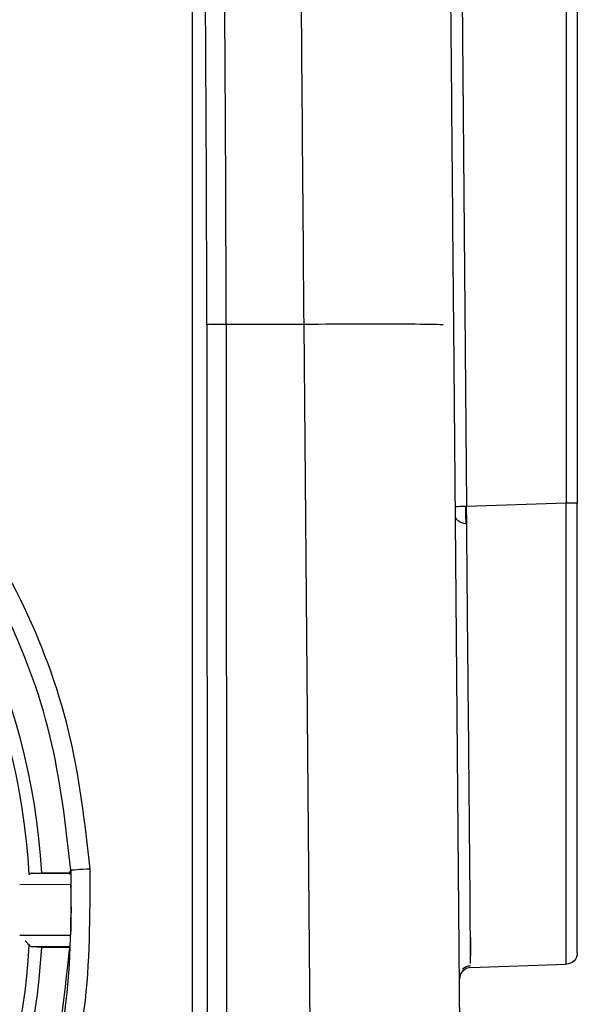
# Paper-space layout '_Right' of a CAD drawing. Units: millimetres. Extents: x -126 to 116, y -582 to 558.
# Drawn here: x 25 to 40, y 463 to 489 of the extents above; entities that cross this region are included whole.
import ezdxf

# ---------------------------------------------------------------- set-up
doc = ezdxf.new("R2010")
doc.units = ezdxf.units.MM

psp = doc.layouts.new('_Right')

# ---------------------------------------------------------------- linework, layer by layer
at = {"color": 7, "linetype": 'Continuous', "lineweight": 25}
for p, q in [((36.623, 498.949), (36.823, 475.956)), ((39.408, 498.901), (39.408, 476.046)), ((39.7, 498.894), (39.7, 476.028)), ((29.705, 454.432), (29.696, 493.421)), ((30.073, 480.674), (30.089, 454.45)), ((30.575, 480.683), (30.587, 454.444)), ((32.59, 480.683), (30.575, 480.683)), ((32.59, 480.683), (33.269, 402.941)), ((37.168, 402.946), (36.49, 480.649)), ((36.823, 475.956), (39.408, 476.046)), ((25.537, 466.418), (25.784, 466.429)), ((25.784, 466.429), (26.502, 466.429)), ((26.517, 466.418), (26.502, 466.429)), ((25.537, 466.418), (26.517, 466.418)), ((26.541, 466.121), (25.211, 466.116)), ((25.211, 464.806), (26.541, 464.806)), ((36.921, 464.745), (36.925, 464.265)), ((26.518, 464.504), (25.537, 464.504)), ((25.784, 464.485), (25.537, 464.504)), ((26.502, 464.485), (25.784, 464.485)), ((36.665, 463.784), (36.753, 463.914)), ((36.928, 463.96), (39.41, 464.047))]:
    psp.add_line(p, q, dxfattribs=at)
for centre, radius, start, end in [((-1097.234, 480.127), 1127.307, 0.027827, 0.675823), ((8.501, 465.457), 17.31, 3.2188, 49.7291), ((8.501, 465.462), 16.983, 3.0959, 49.3245), ((8.501, 465.463), 18.052, 357.9153, 2.0888), ((8.5, 465.462), 16.983, 273.0944, 356.9033), ((8.5, 465.457), 17.311, 273.2173, 356.7798)]:
    psp.add_arc(centre, radius, start, end, dxfattribs=at)
for points, knots in [([(32.264, 521.924), (32.264, 521.866), (32.265, 521.743), (32.273, 520.744), (32.284, 519.415), (32.294, 518.088), (32.303, 517.038), (32.312, 515.862), (32.322, 514.56), (32.334, 513.134), (32.346, 511.586), (32.362, 509.567), (32.383, 506.856), (32.412, 503.18), (32.444, 499.146), (32.478, 494.89), (32.512, 490.547), (32.55, 485.764), (32.577, 482.412), (32.59, 480.683)], [0, 0, 0, 0, 0.07351, 0.155016, 0.238086, 0.274186, 0.310575, 0.347251, 0.384215, 0.421466, 0.459006, 0.496833, 0.558896, 0.629675, 0.709167, 0.774523, 0.844781, 0.91994, 1, 1, 1, 1]), ([(32.264, 521.924), (32.264, 521.866), (32.265, 521.743), (32.273, 520.744), (32.284, 519.415), (32.294, 518.088), (32.303, 517.038), (32.312, 515.862), (32.322, 514.56), (32.334, 513.134), (32.346, 511.586), (32.362, 509.567), (32.383, 506.856), (32.412, 503.18), (32.444, 499.146), (32.478, 494.89), (32.512, 490.547), (32.55, 485.764), (32.577, 482.412), (32.59, 480.683)], [0, 0, 0, 0, 0.07351, 0.155016, 0.238086, 0.274186, 0.310575, 0.347251, 0.384215, 0.421466, 0.459006, 0.496833, 0.558896, 0.629675, 0.709167, 0.774523, 0.844781, 0.91994, 1, 1, 1, 1]), ([(36.49, 480.649), (36.469, 483.114), (36.447, 485.575), (36.405, 490.397), (36.385, 492.758), (36.345, 497.289), (36.326, 499.46), (36.291, 503.53), (36.274, 505.43), (36.244, 508.887), (36.23, 510.444), (36.207, 513.157), (36.196, 514.313), (36.18, 516.18), (36.174, 516.892), (36.166, 517.844), (36.164, 518.084), (36.164, 518.084)], [0, 0, 0, 0, 0.125, 0.125, 0.25, 0.25, 0.375, 0.375, 0.5, 0.5, 0.625, 0.625, 0.75, 0.75, 0.875, 0.875, 1, 1, 1, 1]), ([(36.49, 480.649), (36.469, 483.114), (36.447, 485.575), (36.405, 490.397), (36.385, 492.758), (36.345, 497.289), (36.326, 499.46), (36.291, 503.53), (36.274, 505.43), (36.244, 508.887), (36.23, 510.444), (36.207, 513.157), (36.196, 514.313), (36.18, 516.18), (36.174, 516.892), (36.166, 517.844), (36.164, 518.084), (36.164, 518.084)], [0, 0, 0, 0, 0.125, 0.125, 0.25, 0.25, 0.375, 0.375, 0.5, 0.5, 0.625, 0.625, 0.75, 0.75, 0.875, 0.875, 1, 1, 1, 1]), ([(30.575, 480.683), (30.575, 480.683), (30.575, 481.167), (30.573, 482.531), (30.566, 484.557), (30.554, 486.783), (30.544, 488.378), (30.534, 489.586), (30.528, 490.406), (30.519, 491.292), (30.51, 492.24), (30.499, 493.25), (30.486, 494.319), (30.471, 495.445), (30.46, 496.206), (30.455, 496.598)], [0, 0, 0, 0, 0.000009, 0.088602, 0.249984, 0.371984, 0.499965, 0.547135, 0.598686, 0.654619, 0.714933, 0.779628, 0.848704, 0.922161, 1, 1, 1, 1]), ([(30.575, 480.683), (30.575, 480.683), (30.575, 481.167), (30.573, 482.531), (30.566, 484.557), (30.554, 486.783), (30.544, 488.378), (30.534, 489.586), (30.528, 490.406), (30.519, 491.292), (30.51, 492.24), (30.499, 493.25), (30.486, 494.319), (30.471, 495.445), (30.46, 496.206), (30.455, 496.598)], [0, 0, 0, 0, 0.000009, 0.088602, 0.249984, 0.371984, 0.499965, 0.547135, 0.598686, 0.654619, 0.714933, 0.779628, 0.848704, 0.922161, 1, 1, 1, 1]), ([(27.042, 466.524), (26.904, 467.733), (26.629, 470.15), (25.33, 473.586), (23.436, 476.713), (20.955, 479.408), (18, 481.569), (14.68, 483.113), (11.124, 483.976), (7.46, 484.142), (3.863, 483.547), (1.157, 482.683), (-0.184, 481.831), (-0.5, 481.63)], [0, 0, 0, 0, 0.097009, 0.194018, 0.291027, 0.388035, 0.485044, 0.582053, 0.679062, 0.776071, 0.87308, 0.970088, 1, 1, 1, 1]), ([(27.042, 466.524), (26.904, 467.733), (26.629, 470.15), (25.33, 473.586), (23.436, 476.713), (20.955, 479.408), (18, 481.569), (14.68, 483.113), (11.124, 483.976), (7.46, 484.142), (3.863, 483.547), (1.157, 482.683), (-0.184, 481.831), (-0.5, 481.63)], [0, 0, 0, 0, 0.097009, 0.194018, 0.291027, 0.388035, 0.485044, 0.582053, 0.679062, 0.776071, 0.87308, 0.970088, 1, 1, 1, 1]), ([(26.542, 466.49), (26.408, 467.667), (26.14, 470.019), (24.876, 473.362), (23.034, 476.405), (20.62, 479.028), (17.745, 481.13), (14.514, 482.633), (11.054, 483.474), (7.489, 483.634), (3.987, 483.059), (1.269, 482.176), (-0.113, 481.291), (-0.5, 481.043)], [0, 0, 0, 0, 0.096259, 0.192518, 0.288777, 0.385036, 0.481295, 0.577554, 0.673813, 0.770072, 0.866331, 0.96259, 1, 1, 1, 1]), ([(26.542, 466.49), (26.408, 467.667), (26.14, 470.019), (24.876, 473.362), (23.034, 476.405), (20.62, 479.028), (17.745, 481.13), (14.514, 482.633), (11.054, 483.474), (7.489, 483.634), (3.987, 483.059), (1.269, 482.176), (-0.113, 481.291), (-0.5, 481.043)], [0, 0, 0, 0, 0.096259, 0.192518, 0.288777, 0.385036, 0.481295, 0.577554, 0.673813, 0.770072, 0.866331, 0.96259, 1, 1, 1, 1]), ([(30.575, 480.683), (30.447, 480.683), (30.319, 480.682), (30.134, 480.679), (30.078, 480.677), (30.073, 480.674)], [0, 0, 0, 0, 0.5, 0.5, 1, 1, 1, 1]), ([(30.575, 480.683), (30.447, 480.683), (30.319, 480.682), (30.134, 480.679), (30.078, 480.677), (30.073, 480.674)], [0, 0, 0, 0, 0.5, 0.5, 1, 1, 1, 1]), ([(36.218, 480.671), (36.21, 480.671), (36.11, 480.68), (35.381, 480.688), (34.131, 480.693), (33.104, 480.686), (32.59, 480.683)], [0, 0, 0, 0, 0.026809, 0.351206, 0.675603, 1, 1, 1, 1]), ([(36.218, 480.671), (36.21, 480.671), (36.11, 480.68), (35.381, 480.688), (34.131, 480.693), (33.104, 480.686), (32.59, 480.683)], [0, 0, 0, 0, 0.026809, 0.351206, 0.675603, 1, 1, 1, 1]), ([(36.531, 475.953), (36.531, 475.953), (36.562, 475.953), (36.67, 475.954), (36.746, 475.955), (36.823, 475.956)], [0, 0, 0, 0, 0.5, 0.5, 1, 1, 1, 1]), ([(36.531, 475.953), (36.531, 475.953), (36.562, 475.953), (36.67, 475.954), (36.746, 475.955), (36.823, 475.956)], [0, 0, 0, 0, 0.5, 0.5, 1, 1, 1, 1]), ([(36.809, 475.503), (36.808, 475.623), (36.807, 475.762), (36.805, 475.932), (36.805, 475.955)], [0, 0, 0, 0, 0.862043, 1, 1, 1, 1]), ([(36.809, 475.503), (36.808, 475.623), (36.807, 475.762), (36.805, 475.932), (36.805, 475.955)], [0, 0, 0, 0, 0.862043, 1, 1, 1, 1]), ([(36.927, 464.071), (36.927, 464.099), (36.926, 464.181), (36.922, 464.816), (36.914, 465.914), (36.902, 467.42), (36.885, 469.248), (36.865, 471.335), (36.843, 473.6), (36.83, 475.171), (36.823, 475.956)], [0, 0, 0, 0, 0.069313, 0.20228, 0.335233, 0.468178, 0.601122, 0.734069, 0.867027, 1, 1, 1, 1]), ([(36.927, 464.071), (36.927, 464.099), (36.926, 464.181), (36.922, 464.816), (36.914, 465.914), (36.902, 467.42), (36.885, 469.248), (36.865, 471.335), (36.843, 473.6), (36.83, 475.171), (36.823, 475.956)], [0, 0, 0, 0, 0.069313, 0.20228, 0.335233, 0.468178, 0.601122, 0.734069, 0.867027, 1, 1, 1, 1]), ([(39.408, 476.046), (39.485, 476.046), (39.561, 476.046), (39.669, 476.046), (39.7, 476.046), (39.7, 476.046)], [0, 0, 0, 0, 0.5, 0.5, 1, 1, 1, 1]), ([(39.41, 464.047), (39.411, 464.048), (39.411, 464.05), (39.411, 464.064), (39.411, 464.087), (39.411, 464.12), (39.412, 464.161), (39.412, 464.212), (39.412, 464.271), (39.412, 464.34), (39.413, 464.417), (39.413, 464.502), (39.413, 464.596), (39.413, 464.698), (39.413, 464.809), (39.413, 464.927), (39.413, 465.053), (39.413, 465.187), (39.413, 465.329), (39.413, 465.478), (39.413, 465.634), (39.413, 465.798), (39.413, 465.968), (39.413, 466.145), (39.413, 466.328), (39.413, 466.518), (39.413, 466.715), (39.413, 466.917), (39.413, 467.125), (39.413, 467.338), (39.413, 467.62), (39.413, 467.979), (39.413, 468.424), (39.413, 468.894), (39.413, 469.386), (39.413, 469.901), (39.412, 470.438), (39.412, 470.995), (39.412, 471.572), (39.411, 472.167), (39.411, 472.78), (39.41, 473.409), (39.41, 474.052), (39.409, 474.707), (39.408, 475.373), (39.408, 475.821), (39.408, 476.046)], [0, 0, 0, 0, 0.017808, 0.035575, 0.053301, 0.070986, 0.08863, 0.106232, 0.123794, 0.141315, 0.158794, 0.176233, 0.193631, 0.210988, 0.228304, 0.245579, 0.262813, 0.280006, 0.297159, 0.314271, 0.331342, 0.348372, 0.365361, 0.38231, 0.399218, 0.416085, 0.432912, 0.449698, 0.466443, 0.483148, 0.499812, 0.5307, 0.561938, 0.593527, 0.625467, 0.657758, 0.6904, 0.723394, 0.756739, 0.790435, 0.824483, 0.858883, 0.893634, 0.928737, 0.964193, 1, 1, 1, 1]), ([(39.408, 476.046), (39.485, 476.046), (39.561, 476.046), (39.669, 476.046), (39.7, 476.046), (39.7, 476.046)], [0, 0, 0, 0, 0.5, 0.5, 1, 1, 1, 1]), ([(39.412, 464.332), (39.413, 464.523), (39.413, 464.915), (39.413, 466.038), (39.413, 467.489), (39.413, 469.247), (39.412, 471.279), (39.41, 473.58), (39.409, 475.214), (39.408, 476.046)], [0, 0, 0, 0, 0.136948, 0.280293, 0.42117, 0.557327, 0.699181, 0.846737, 1, 1, 1, 1]), ([(39.7, 464.347), (39.7, 464.347), (39.7, 464.651), (39.7, 465.821), (39.7, 466.686), (39.7, 468.848), (39.7, 470.144), (39.7, 472.97), (39.7, 474.498), (39.7, 476.028)], [0, 0, 0, 0, 0.25, 0.25, 0.5, 0.5, 0.75, 0.75, 1, 1, 1, 1]), ([(39.7, 464.347), (39.7, 464.347), (39.7, 464.651), (39.7, 465.821), (39.7, 466.686), (39.7, 468.848), (39.7, 470.144), (39.7, 472.97), (39.7, 474.498), (39.7, 476.028)], [0, 0, 0, 0, 0.25, 0.25, 0.5, 0.5, 0.75, 0.75, 1, 1, 1, 1]), ([(36.809, 475.503), (36.735, 475.507), (36.664, 475.531), (36.563, 475.608), (36.534, 475.66), (36.533, 475.712)], [0, 0, 0, 0, 0.5, 0.5, 1, 1, 1, 1]), ([(36.809, 475.503), (36.735, 475.507), (36.664, 475.531), (36.563, 475.608), (36.534, 475.66), (36.533, 475.712)], [0, 0, 0, 0, 0.5, 0.5, 1, 1, 1, 1]), ([(-0.5, 449.276), (0.435, 448.796), (2.453, 447.76), (5.877, 446.977), (9.534, 446.807), (13.159, 447.372), (16.603, 448.629), (19.736, 450.535), (22.436, 453.016), (24.602, 455.977), (26.135, 459.303), (27.041, 462.869), (27.041, 465.306), (27.041, 466.524)], [0, 0, 0, 0, 0.079397, 0.171457, 0.263518, 0.355578, 0.447638, 0.539699, 0.631759, 0.723819, 0.815879, 0.90794, 1, 1, 1, 1]), ([(-0.5, 449.276), (0.435, 448.796), (2.453, 447.76), (5.877, 446.977), (9.534, 446.807), (13.159, 447.372), (16.603, 448.629), (19.736, 450.535), (22.436, 453.016), (24.602, 455.977), (26.135, 459.303), (27.041, 462.869), (27.041, 465.306), (27.041, 466.524)], [0, 0, 0, 0, 0.079397, 0.171457, 0.263518, 0.355578, 0.447638, 0.539699, 0.631759, 0.723819, 0.815879, 0.90794, 1, 1, 1, 1]), ([(26.542, 466.49), (26.542, 465.305), (26.541, 462.934), (25.66, 459.464), (24.168, 456.228), (22.06, 453.347), (19.433, 450.933), (16.385, 449.078), (13.033, 447.855), (9.505, 447.306), (5.947, 447.469), (2.53, 448.259), (0.488, 449.311), (-0.5, 449.821)], [0, 0, 0, 0, 0.091426, 0.182853, 0.274279, 0.365706, 0.457132, 0.548559, 0.639985, 0.731412, 0.822838, 0.914265, 1, 1, 1, 1]), ([(26.542, 466.49), (26.542, 465.305), (26.541, 462.934), (25.66, 459.464), (24.168, 456.228), (22.06, 453.347), (19.433, 450.933), (16.385, 449.078), (13.033, 447.855), (9.505, 447.306), (5.947, 447.469), (2.53, 448.259), (0.488, 449.311), (-0.5, 449.821)], [0, 0, 0, 0, 0.091426, 0.182853, 0.274279, 0.365706, 0.457132, 0.548559, 0.639985, 0.731412, 0.822838, 0.914265, 1, 1, 1, 1]), ([(26.524, 466.382), (26.524, 466.388), (26.523, 466.401), (26.523, 466.419), (26.522, 466.435), (26.521, 466.451), (26.521, 466.467), (26.521, 466.475), (26.523, 466.47), (26.525, 466.446), (26.527, 466.424), (26.528, 466.41)], [0, 0, 0, 0, 0.082284, 0.165869, 0.245863, 0.308217, 0.401954, 0.492619, 0.617975, 0.748567, 1, 1, 1, 1]), ([(26.524, 466.382), (26.524, 466.388), (26.523, 466.401), (26.523, 466.419), (26.522, 466.435), (26.521, 466.451), (26.521, 466.467), (26.521, 466.475), (26.523, 466.47), (26.525, 466.446), (26.527, 466.424), (26.528, 466.41)], [0, 0, 0, 0, 0.082284, 0.165869, 0.245863, 0.308217, 0.401954, 0.492619, 0.617975, 0.748567, 1, 1, 1, 1]), ([(26.528, 466.41), (26.53, 466.424), (26.535, 466.454), (26.54, 466.478), (26.542, 466.491)], [0, 0, 0, 0, 0.480102, 1, 1, 1, 1]), ([(26.528, 466.41), (26.53, 466.424), (26.535, 466.454), (26.54, 466.478), (26.542, 466.491)], [0, 0, 0, 0, 0.480102, 1, 1, 1, 1]), ([(27.041, 466.524), (26.914, 466.516), (26.786, 466.509), (26.602, 466.496), (26.547, 466.492), (26.542, 466.49)], [0, 0, 0, 0, 0.5, 0.5, 1, 1, 1, 1]), ([(27.041, 466.524), (26.914, 466.516), (26.786, 466.509), (26.602, 466.496), (26.547, 466.492), (26.542, 466.49)], [0, 0, 0, 0, 0.5, 0.5, 1, 1, 1, 1]), ([(25.537, 466.418), (25.527, 466.416), (25.507, 466.414), (25.481, 466.399), (25.466, 466.385), (25.459, 466.379)], [0, 0, 0, 0, 0.383064, 0.716333, 1, 1, 1, 1]), ([(25.537, 466.418), (25.527, 466.416), (25.507, 466.414), (25.481, 466.399), (25.466, 466.385), (25.459, 466.379)], [0, 0, 0, 0, 0.383064, 0.716333, 1, 1, 1, 1]), ([(25.356, 464.654), (25.377, 464.632), (25.416, 464.591), (25.445, 464.559), (25.459, 464.545)], [0, 0, 0, 0, 0.538986, 1, 1, 1, 1]), ([(25.356, 464.654), (25.377, 464.632), (25.416, 464.591), (25.445, 464.559), (25.459, 464.545)], [0, 0, 0, 0, 0.538986, 1, 1, 1, 1]), ([(26.502, 464.485), (26.387, 463.389), (26.158, 461.196), (25.016, 458.096), (24.011, 456.019), (23.253, 455.119), (23.202, 455.058)], [0, 0, 0, 0, 0.325546, 0.651093, 0.976639, 1, 1, 1, 1]), ([(26.502, 464.485), (26.387, 463.389), (26.158, 461.196), (25.016, 458.096), (24.011, 456.019), (23.253, 455.119), (23.202, 455.058)], [0, 0, 0, 0, 0.325546, 0.651093, 0.976639, 1, 1, 1, 1]), ([(25.459, 464.545), (25.466, 464.538), (25.481, 464.524), (25.507, 464.509), (25.527, 464.505), (25.537, 464.504)], [0, 0, 0, 0, 0.283667, 0.616936, 1, 1, 1, 1]), ([(25.459, 464.545), (25.466, 464.538), (25.481, 464.524), (25.507, 464.509), (25.527, 464.505), (25.537, 464.504)], [0, 0, 0, 0, 0.283667, 0.616936, 1, 1, 1, 1]), ([(39.7, 464.347), (39.7, 464.27), (39.669, 464.194), (39.562, 464.083), (39.487, 464.05), (39.41, 464.047)], [0, 0, 0, 0, 0.5, 0.5, 1, 1, 1, 1]), ([(39.7, 464.347), (39.7, 464.27), (39.669, 464.194), (39.562, 464.083), (39.487, 464.05), (39.41, 464.047)], [0, 0, 0, 0, 0.5, 0.5, 1, 1, 1, 1]), ([(36.928, 463.96), (36.851, 463.958), (36.775, 463.924), (36.668, 463.812), (36.638, 463.735), (36.639, 463.658)], [0, 0, 0, 0, 0.5, 0.5, 1, 1, 1, 1]), ([(36.928, 463.96), (36.851, 463.958), (36.775, 463.924), (36.668, 463.812), (36.638, 463.735), (36.639, 463.658)], [0, 0, 0, 0, 0.5, 0.5, 1, 1, 1, 1]), ([(36.721, 463.924), (36.736, 463.938), (36.766, 463.965), (36.819, 463.992), (36.874, 464.009), (36.911, 464.012), (36.929, 464.013)], [0, 0, 0, 0, 0.262276, 0.519273, 0.766364, 1, 1, 1, 1]), ([(36.721, 463.924), (36.736, 463.938), (36.766, 463.965), (36.819, 463.992), (36.874, 464.009), (36.911, 464.012), (36.929, 464.013)], [0, 0, 0, 0, 0.262276, 0.519273, 0.766364, 1, 1, 1, 1])]:
    psp.add_open_spline(points, degree=3, knots=knots, dxfattribs=at)
psp.add_open_spline([(26.524, 466.382), (26.522, 466.404), (26.52, 466.417), (26.517, 466.418)], degree=3, dxfattribs=at)
psp.add_open_spline([(26.524, 466.382), (26.522, 466.404), (26.52, 466.417), (26.517, 466.418)], degree=3, dxfattribs=at)

doc.saveas('drawing.dxf')
